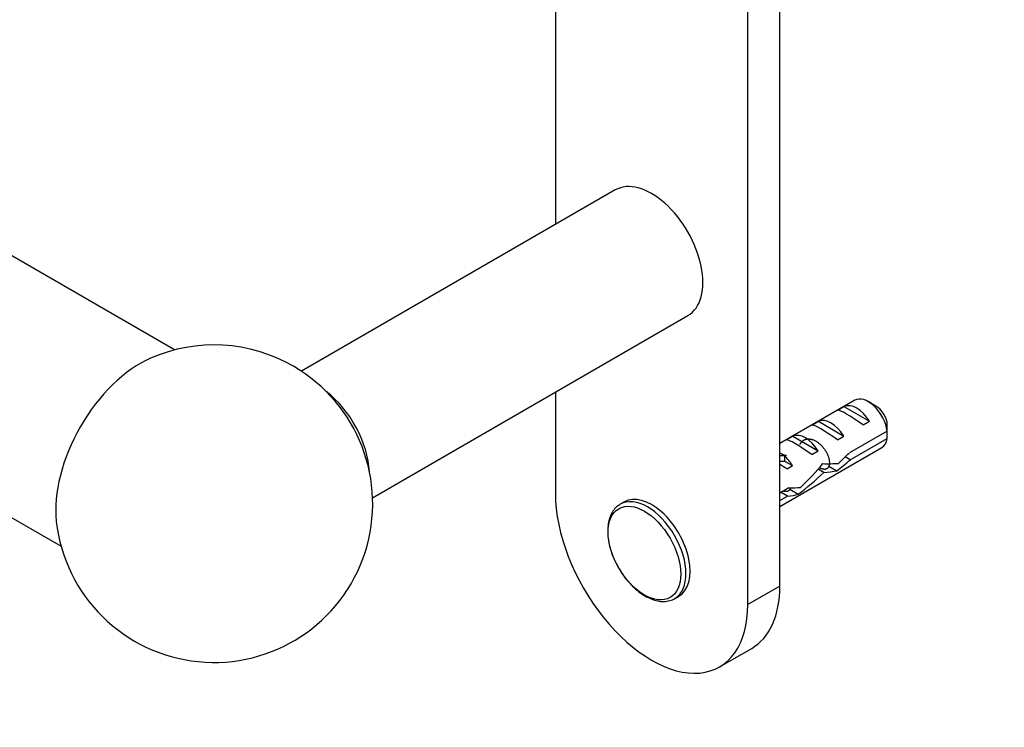
# Model space of a CAD drawing. Units: millimetres. Extents: x 0 to 1478, y 0 to 1758.
# Drawn here: x 522 to 630, y 231 to 309 of the extents above; entities that cross this region are included whole.
import ezdxf
from ezdxf import colors
from ezdxf.entities.mleader import LeaderData, LeaderLine
from ezdxf.math import Vec2, Vec3

# ---------------------------------------------------------------- set-up
doc = ezdxf.new("R2010")
doc.units = ezdxf.units.MM
doc.layers.add('DV5_Défaut', color=7, linetype='Continuous')
doc.layers.add('Défaut', color=7, linetype='Continuous')

# ---------------------------------------------------------------- blocks, each defined once
blk = doc.blocks.new('_DOT')
at = {"color": 0}
blk.add_line((0, 0), (-1, 0), dxfattribs=at)
at = {"color": 0, "const_width": 0.333}
blk.add_lwpolyline([(-0.1665, 0, 1), (0.1665, 0, 1)], format="xyb", close=True, dxfattribs=at)
blk = doc.blocks.new('SE4')
at = {"layer": 'DV5_Défaut', "color": 7, "linetype": 'Continuous'}
for p, q in [((538.85, 272.34), (250, 439.11)), ((237.5, 417.46), (526.35, 250.69)), ((602.08, 244.27), (602.08, 328.37)), ((605.61, 246.31), (605.61, 326.16)), ((580.86, 312.4), (580.86, 286.17)), ((587.47, 289.98), (552.86, 270)), ((560.7, 256.05), (595.47, 276.13)), ((580.86, 267.69), (580.86, 256.52)), ((613.87, 266.79), (605.61, 262.02)), ((611.99, 265.7), (612.69, 266.1)), ((612.69, 266.1), (615.5, 264.48)), ((616.22, 266.15), (615.37, 266.64)), ((609.16, 264.06), (609.87, 264.47)), ((609.87, 264.47), (612.67, 262.85)), ((614.79, 264.08), (615.5, 264.48)), ((606.33, 262.43), (607.04, 262.84)), ((607.04, 262.84), (609.84, 261.22)), ((611.97, 262.44), (612.67, 262.85)), ((617.46, 263.39), (613.28, 260.98)), ((613.38, 260.22), (617.46, 262.58)), ((605.61, 255.09), (616.87, 261.59)), ((605.61, 261.01), (606.14, 260.7)), ((606.3, 260.72), (606.14, 260.7)), ((606.3, 260.72), (606.14, 260.62)), ((606.14, 260.62), (606.14, 260.09)), ((609.14, 260.81), (609.84, 261.22)), ((606.14, 260.09), (607.02, 259.59)), ((606.41, 259.24), (607.02, 259.59)), ((613.38, 260.22), (612.83, 260.54)), ((610.46, 258.84), (609.85, 259.2)), ((611.01, 259.53), (611.89, 259.02)), ((606.6, 257.12), (605.61, 256.55)), ((606.45, 256.22), (605.75, 256.63)), ((606.7, 256.98), (607.65, 256.43)), ((588.47, 255.59), (588.02, 255.33)), ((605.61, 255.74), (606.45, 256.22)), ((605.61, 246.31), (602.08, 244.27)), ((594.02, 244.94), (594.47, 245.2)), ((598.97, 237.4), (602.51, 239.44))]:
    blk.add_line(p, q, dxfattribs=at)
for centre, radius, start, end in [((543.21, 255.39), 17.5, 60, 113.5941), ((543.21, 255.39), 17.5, 186.4059, 60), ((574.4, 263), 43.07, 0.52, 1.8395), ((574.4, 262.19), 43.07, 0.52, 1.5951)]:
    blk.add_arc(centre, radius, start, end, dxfattribs=at)
for centre, major_axis, ratio, start_param, end_param in [((591.47, 283.05), (4, -6.93), 0.57735, 0, 3.141593), ((535.08, 260.09), (-6.6, -11.42), 0.57735, 3.805837, 5.61894), ((554.7, 261.82), (4, -6.93), 0.57735, 0.842195, 2.197043), ((614.1, 263.46), (-1.5, 2.6), 0.57735, 4.775053, 6.220521), ((615.37, 264.19), (1.5, -2.6), 0.57735, 0.952846, 3.141593), ((616.22, 264.68), (0.9, -1.56), 0.57735, 1.066878, 2.356194), ((614.6, 263.75), (-2.66, 1.93), 0.115702, 4.723481, 6.168949), ((611.77, 262.11), (-2.66, 1.93), 0.115702, 4.723481, 6.168949), ((611.27, 261.82), (-1.5, 2.6), 0.57735, 4.775053, 6.220521), ((608.44, 260.19), (-1.5, 2.6), 0.57735, 4.775053, 6.220521), ((608.94, 260.48), (-2.66, 1.93), 0.115702, 4.723481, 6.168949), ((615.37, 264.19), (-1.5, 2.6), 0.57735, 3.141593, 3.759543), ((610.6, 261.44), (-5.42, 0.09), 0.238952, 0.405686, 0.658366), ((607.96, 266.69), (3.28, 5.69), 0.57735, 3.397247, 3.525106), ((605.61, 258.56), (-1.5, 2.6), 0.57735, 4.775053, 5.245107), ((609.95, 261.06), (7.57, 6.62), 0.231198, -1.492103, -1.324655), ((607.96, 266.69), (3.63, 6.29), 0.57735, 3.44808, 3.565492), ((606.56, 259.1), (-2.96, 1.75), 0.010512, -1.514056, -1.239771), ((606.4, 259.01), (6.05, 5.73), 0.282797, 4.693365, 5.136135), ((609.95, 261.06), (5.22, -0.24), 0.23758, 4.802041, 5.141878), ((612.53, 262.55), (-7.57, -6.62), 0.231198, 1.287888, 1.482042), ((608.49, 260.22), (-6.05, -5.73), 0.282797, 1.174727, 1.629027), ((608.22, 260.06), (5.22, -0.24), 0.23758, -1.11563, -0.779706), ((591.47, 250.39), (-7.5, 12.99), 0.57735, 0.785398, 3.926991), ((591.02, 250.13), (3, -5.2), 0.57735, 0.006371, 3.141593), ((591.47, 250.39), (3, -5.2), 0.57735, 0, 3.141593), ((603.57, 257.38), (5.22, -0.24), 0.23758, -0.973859, -0.66133), ((605.31, 258.38), (5.22, -0.24), 0.23758, -1.308756, -1.038374), ((591.02, 250.13), (3, -5.2), 0.57735, 3.141593, 3.17428), ((595.01, 252.43), (-7.5, 12.99), 0.57735, 3.141593, 3.926991)]:
    blk.add_ellipse(centre, major_axis=major_axis, ratio=ratio, start_param=start_param, end_param=end_param, dxfattribs=at)
blk.add_ellipse((590.68, 249.94), major_axis=(2.83, -4.9), ratio=0.57735, dxfattribs=at)
for points, weights, knots in [([(607.84, 261.9), (607.9, 262.05), (607.99, 262.16), (608.49, 262.8), (609.4, 262.38), (610.3, 261.96), (610.8, 260.95), (611.29, 259.95), (610.97, 259.42), (610.68, 258.93), (610.01, 259.36)], [0.956172611964, 0.972400768614, 1, 0.866025403784, 1, 0.866025403784, 1, 0.866025403784, 1, 0.874822595361, 0.983560919148], [0, 0, 0, 0.049755, 0.049755, 0.291281, 0.291281, 0.532807, 0.532807, 0.774333, 0.774333, 1, 1, 1]), ([(606.8, 257.13), (606.77, 257.04), (606.73, 256.97), (606.51, 256.61), (606.04, 256.77)], [0.966253840717, 0.98020098514, 1, 0.904147602538, 0.945450790669], [0, 0, 0, 0.171196, 0.171196, 1, 1, 1])]:
    blk.add_rational_spline(points, weights, degree=2, knots=knots, dxfattribs=at)
for points, knots in [([(587.92, 255.24), (587.84, 255.2), (587.62, 255.07), (587.28, 254.7), (586.96, 254.17), (586.74, 253.52), (586.63, 252.79), (586.62, 251.99), (586.73, 251.14), (586.95, 250.27), (587.28, 249.4), (587.55, 248.79), (587.71, 248.53), (587.71, 248.52)], [0, 0, 0, 0, 0.039416, 0.140512, 0.242274, 0.346505, 0.453406, 0.561984, 0.671116, 0.78011, 0.888868, 0.997452, 1, 1, 1, 1]), ([(587.71, 248.52), (587.88, 248.22), (588.17, 247.72), (588.75, 246.95), (589.37, 246.27), (590.03, 245.69), (590.73, 245.21), (591.44, 244.86), (592.14, 244.65), (592.83, 244.58), (593.46, 244.69), (593.88, 244.83), (594.04, 244.95), (594.04, 244.95)], [0, 0, 0, 0, 0.097673, 0.197764, 0.298027, 0.398602, 0.499611, 0.6011, 0.70282, 0.803778, 0.902541, 0.998243, 1, 1, 1, 1])]:
    blk.add_open_spline(points, degree=3, knots=knots, dxfattribs=at)

msp = doc.modelspace()

# ---------------------------------------------------------------- block references
at = {"layer": 'Défaut'}
msp.add_blockref('SE4', (0, 0), dxfattribs=at)

# ---------------------------------------------------------------- leaders
at = {"layer": 'Défaut', "color": 7, "linetype": 'Continuous'}
ml = msp.add_multileader_mtext('Standard', dxfattribs=at)
ml.set_content('{\\pxsm0.9;\\fSolid Edge ISO|b1||i0||c0|p34;\\W1.;22/06/2018\\P}', color=256)
ml.set_leader_properties()
ml.set_arrow_properties(name='DOT')
ml.build(insert=Vec2(0, 0))
ml.multileader.update_dxf_attribs({"leader_type": 0, "dogleg_length": 0, "arrow_head_size": 12})
ctx = ml.context
ctx.base_point, ctx.char_height, ctx.arrow_head_size, ctx.landing_gap_size = Vec3(1390.41, 1750.71), 12, 12, 4.2
notes = []
notes.append((ctx, [(0, (0, 0, 0), (0, 0), (1, 0), 1, [])]))
ctx.mtext.insert = Vec3(1392.41, 1756.83)
for ctx, leaders in notes:
    for number, flags, end, landing, length, lines in leaders:
        leader = LeaderData()
        leader.index, (leader.has_last_leader_line, leader.has_dogleg_vector, leader.attachment_direction) = number, flags
        leader.last_leader_point, leader.dogleg_vector, leader.dogleg_length = Vec3(end), Vec3(landing), length
        for number, points, colour, breaks in lines:
            line = LeaderLine()
            line.index, line.vertices, line.color, line.breaks = number, Vec3.list(points), colors.encode_raw_color(colour), breaks
            leader.lines.append(line)
        ctx.leaders.append(leader)

doc.saveas('drawing.dxf')
